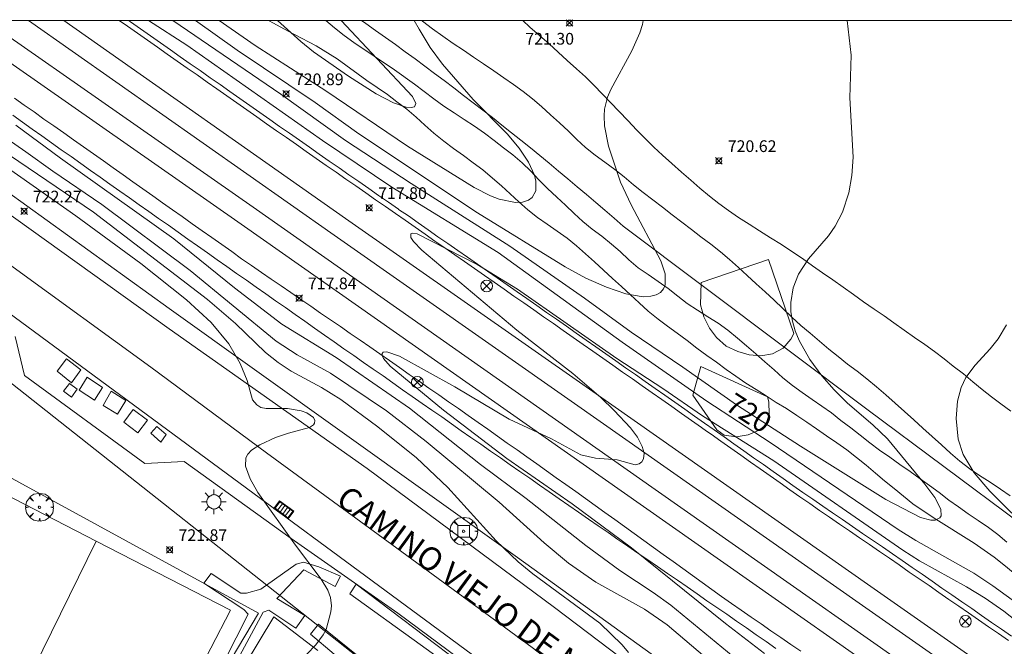
# Model space of a CAD drawing. Units: millimetres. Extents: x 427000 to 428002, y 4481499 to 4482001.
# Drawn here: x 427285 to 427369, y 4481947 to 4482000 of the extents above; entities that cross this region are included whole.
import ezdxf

# ---------------------------------------------------------------- set-up
doc = ezdxf.new("R2010")
doc.units = ezdxf.units.MM
doc.header["$MEASUREMENT"] = 0
doc.layers.get('0').update_dxf_attribs({"lineweight": 9})
for name, color, linetype, lineweight in [('1', 7, 'Continuous', 9), ('f030026l_camino', 50, 'Continuous', 9), ('f030035l_viaferrea', 7, 'FERROCARRIL', 9), ('f030042l_viaurbana_texto', 7, 'Continuous', 9), ('f031026l_pinturavial', 253, 'Continuous', 9), ('f040011l_corrienteartificial', 140, 'Continuous', 9), ('f050002l_curvanivel_cgn', 23, 'Continuous', 9), ('f050002l_curvanivel_mae', 213, 'Continuous', 9), ('f050008p_puntocotaterreno', 7, 'Continuous', 9), ('f060140s_arboladourbano', 92, 'Continuous', 9), ('f061013p_arbol', 91, 'Continuous', 9), ('f070045l_muro_mur', 30, 'MURO2', 9), ('f070045l_muro_tap', 11, 'MURO2', 9), ('f070047l_seto', 91, 'Continuous', 9), ('f070048l_alambrada', 7, 'ALAMBRADA_3', 9), ('f070058l_elementoconstruido_bordillo', 30, 'Continuous', 9), ('f070069l_pistadeportiva', 7, 'Continuous', 9), ('f070069s_pistadeportiva', 7, 'Continuous', 9), ('f081039p_poste', 7, 'Continuous', 9), ('f081046p_alcorque', 34, 'Continuous', 9), ('f081051p_bolardo', 7, 'Continuous', 9), ('f081055p_farola', 7, 'Continuous', 9), ('f081058p_imbornal', 7, 'Continuous', 9), ('f081065p_registro_cuadrado', 7, 'Continuous', 9), ('HOJAS', 7, 'Continuous', 9)]:
    doc.layers.add(name, color=color, linetype=linetype, lineweight=lineweight)
doc.layers.add('f081053s_contenedorresiduos', color=7, linetype='Continuous', lineweight=9, true_color=0x636466)
doc.styles.add('ROMANS', font='romans.shx')
doc.styles.get("Standard").update_dxf_attribs({"font": 'arial.ttf'})
doc.styles.add('Style-s7210005_h', font='txt')
doc.linetypes.add('ALAMBRADA_3', pattern='A,6.1e-05,[1,alambrada_3.shx,S=1,R=0,X=0,Y=0],-6.119413', length=6.119474)
doc.linetypes.add('FERROCARRIL', pattern='A,0.000117,[1,ferrocarril,S=1,R=359.999999,X=0,Y=0],-11.700838', length=11.700955)
doc.linetypes.add('MURO2', pattern='A,3.1e-05,[1,muro2.shx,S=1,R=0,X=0,Y=0],-3.058844', length=3.058875)

# ---------------------------------------------------------------- blocks, each defined once
blk = doc.blocks.new('TVK2871N_ACAD_1_FMEBLOCK1')
at = {"layer": 'HOJAS'}
blk.add_lwpolyline([(-500, 250), (500, 250), (500, -250), (-500, -250)], close=True, dxfattribs=at)
blk = doc.blocks.new('punto_cota')
at = {"layer": 'f050008p_puntocotaterreno'}
for points in [[(0, 0), (-0.283, 0.283)], [(0, 0), (-0.283, -0.283)], [(0, 0), (0.283, 0.283)], [(0, 0), (0.283, -0.283)]]:
    blk.add_lwpolyline(points, dxfattribs=at)
blk.add_circle((0, 0), 0.25, dxfattribs=at)
blk = doc.blocks.new('arbol')
at = {"color": 0, "linetype": 'Continuous', "lineweight": 0, "flags": 128}
for points in [[(0.96, 0.012), (1.2, 0.036), (1.128, 0.468), (0.888, 0.804), (0.528, 0.528), (0.816, 0.876), (0.48, 1.104), (0.048, 1.176), (0.012, 0.96), (-0.048, 1.176), (-0.48, 1.104), (-0.816, 0.876), (-0.504, 0.528), (-0.864, 0.804), (-1.104, 0.468), (-1.188, 0.036), (-0.936, 0.012)], [(-0.936, 0.012), (-1.188, -0.048), (-1.104, -0.48), (-0.864, -0.804), (-0.504, -0.504), (-0.816, -0.876), (-0.48, -1.116)], [(-0.48, -1.116), (-0.048, -1.188), (0.012, -0.936), (0.048, -1.188), (0.48, -1.116), (0.816, -0.876), (0.528, -0.504), (0.888, -0.804), (1.128, -0.48), (1.2, -0.048), (0.96, 0.012)]]:
    blk.add_lwpolyline(points, dxfattribs=at)
at = {"color": 0, "linetype": 'Continuous', "lineweight": 0, "extrusion": (0, 0, -1)}
for start, end in [(180.0229, 7.59464), (7.22334, 180.0229)]:
    blk.add_arc((0, 0), 0.104, start, end, dxfattribs=at)
blk = doc.blocks.new('poste')
at = {"layer": 'f081039p_poste'}
for p, q in [((-0.354, 0.354), (0.354, -0.354)), ((-0.354, -0.354), (0.354, 0.354))]:
    blk.add_line(p, q, dxfattribs=at)
blk.add_circle((0, 0), 0.5, dxfattribs=at)
blk = doc.blocks.new('alcorque')
at = {"layer": 'f081046p_alcorque'}
blk.add_lwpolyline([(-0.5, -0.5), (0.5, -0.5), (0.5, 0.5), (-0.5, 0.5)], close=True, dxfattribs=at)
blk = doc.blocks.new('farola')
at = {"layer": '1'}
for points in [[(0, 1.05, 0), (0, 0.6, 0)], [(-1.05, 0, 0), (-0.59, 0, 0)], [(-0.75, 0.75, 0), (-0.42, 0.42, 0)], [(0.01, 0.61, 0), (0.09, 0.6, 0), (0.16, 0.58, 0), (0.24, 0.57, 0), (0.3, 0.52, 0), (0.37, 0.49, 0), (0.43, 0.43, 0), (0.48, 0.39, 0), (0.52, 0.31, 0), (0.57, 0.25, 0), (0.6, 0.18, 0), (0.61, 0.1, 0), (0.61, 0.03, 0), (0.61, -0.03, 0), (0.61, -0.11, 0), (0.6, -0.18, 0), (0.57, -0.26, 0), (0.52, -0.32, 0), (0.48, -0.39, 0), (0.43, -0.44, 0), (0.37, -0.5, 0), (0.3, -0.53, 0), (0.24, -0.57, 0), (0.16, -0.59, 0), (0.09, -0.6, 0), (0, -0.62, 0), (-0.06, -0.6, 0), (-0.14, -0.59, 0), (-0.21, -0.57, 0), (-0.27, -0.53, 0), (-0.35, -0.5, 0), (-0.41, -0.44, 0), (-0.45, -0.39, 0), (-0.5, -0.32, 0), (-0.54, -0.26, 0), (-0.57, -0.18, 0), (-0.59, -0.11, 0), (-0.59, -0.03, 0), (-0.59, 0.03, 0), (-0.59, 0.1, 0), (-0.57, 0.18, 0), (-0.54, 0.25, 0), (-0.5, 0.31, 0), (-0.45, 0.39, 0), (-0.41, 0.43, 0), (-0.35, 0.49, 0), (-0.27, 0.52, 0), (-0.21, 0.57, 0), (-0.14, 0.58, 0), (-0.06, 0.6, 0), (0.01, 0.61, 0)], [(0.75, 0.75, 0), (0.43, 0.43, 0)], [(1.05, 0, 0), (0.61, 0, 0)], [(-0.75, -0.74, 0), (-0.42, -0.41, 0)], [(0, -1.05, 0), (0, -0.62, 0)], [(0.75, -0.75, 0), (0.43, -0.44, 0)]]:
    blk.add_polyline3d(points, dxfattribs=at)
blk = doc.blocks.new('registro_cuadrado')
at = {"layer": 'f081065p_registro_cuadrado'}
blk.add_lwpolyline([(-0.42, 0.416), (-0.42, -0.424), (0.42, -0.424), (0.42, 0.416)], close=True, dxfattribs=at)
blk.add_polyline3d([(0, 0.003, 0), (0, -0.004, 0), (0, 0.003, 0)], dxfattribs=at)
blk = doc.blocks.new('imbornal_izq')
at = {"layer": 'f081051p_bolardo'}
h = blk.add_hatch(color=256, dxfattribs=at)
h.dxf.hatch_style = 1
h.paths.add_polyline_path([(0, 0), (0, -0.821), (1.499, -0.821), (1.499, 0)])
h.paths.add_polyline_path([(1.434, -0.065), (1.434, -0.756), (0.065, -0.756), (0.065, -0.065)], flags=16)
for p, q in [((0, 0), (1.499, 0)), ((0, -0.821), (0, 0)), ((1.499, 0), (1.499, -0.821)), ((1.499, -0.821), (0, -0.821))]:
    blk.add_line(p, q, dxfattribs=at)
blk.add_lwpolyline([(0.065, -0.065), (1.434, -0.065), (1.434, -0.756), (0.065, -0.756)], close=True, dxfattribs=at)
for points in [[(0.339, -0.065), (0.339, -0.756)], [(0.612, -0.065), (0.612, -0.756)], [(0.886, -0.065), (0.886, -0.756)], [(1.16, -0.065), (1.16, -0.756)]]:
    blk.add_lwpolyline(points, dxfattribs=at)
for p in [(0.339, -0.065), (0.612, -0.065), (0.886, -0.065), (1.16, -0.065)]:
    blk.add_point(p, dxfattribs=at)

msp = doc.modelspace()

# ---------------------------------------------------------------- linework, layer by layer
at = {"layer": 'f030026l_camino'}
for points in [[(427305.778, 4482000, 0), (427306.231, 4481999.758, 0), (427307.111, 4481999.278, 0), (427308.011, 4481998.798, 0), (427309.851, 4481997.818, 0), (427311.651, 4481996.708, 0), (427314.191, 4481994.858, 0), (427315.961, 4481993.658, 0), (427316.761, 4481993.058, 0), (427317.601, 4481992.408, 0), (427318.391, 4481991.738, 0), (427319.151, 4481991.038, 0), (427319.921, 4481990.378, 0), (427320.751, 4481989.698, 0), (427321.591, 4481989.068, 0), (427322.431, 4481988.448, 0), (427323.271, 4481987.848, 0), (427324.091, 4481987.238, 0), (427324.911, 4481986.538, 0), (427325.681, 4481985.858, 0), (427326.431, 4481985.188, 0), (427327.171, 4481984.498, 0), (427327.941, 4481983.818, 0), (427328.751, 4481983.168, 0), (427329.571, 4481982.588, 0), (427330.441, 4481982.008, 0), (427331.291, 4481981.388, 0), (427332.081, 4481980.748, 0), (427332.861, 4481980.048, 0), (427333.621, 4481979.368, 0), (427334.401, 4481978.658, 0), (427335.171, 4481977.948, 0), (427335.941, 4481977.258, 0), (427336.701, 4481976.568, 0), (427337.451, 4481975.868, 0), (427338.221, 4481975.178, 0), (427339.051, 4481974.488, 0), (427339.851, 4481973.888, 0), (427340.691, 4481973.278, 0), (427341.531, 4481972.648, 0), (427342.361, 4481972.018, 0), (427343.211, 4481971.388, 0), (427344.041, 4481970.798, 0), (427344.881, 4481970.188, 0), (427345.701, 4481969.608, 0), (427346.541, 4481969.028, 0), (427347.431, 4481968.468, 0), (427348.281, 4481967.928, 0), (427349.151, 4481967.378, 0), (427350.011, 4481966.838, 0), (427350.891, 4481966.268, 0), (427351.751, 4481965.688, 0), (427352.581, 4481965.108, 0), (427353.421, 4481964.528, 0), (427354.311, 4481963.928, 0), (427355.161, 4481963.318, 0), (427356.001, 4481962.668, 0), (427356.821, 4481961.998, 0), (427357.621, 4481961.318, 0), (427358.401, 4481960.678, 0), (427359.201, 4481960.028, 0), (427360.811, 4481958.718, 0), (427362.541, 4481957.537, 0), (427366.051, 4481955.337, 0), (427367.761, 4481954.147, 0), (427368.571, 4481953.507, 0), (427369.381, 4481952.837, 0)], [(427310.684, 4482000, 0), (427311.431, 4481999.358, 0), (427312.251, 4481998.708, 0), (427313.091, 4481998.098, 0), (427316.561, 4481995.768, 0), (427318.271, 4481994.548, 0), (427319.901, 4481993.288, 0), (427320.771, 4481992.688, 0), (427321.631, 4481992.118, 0), (427322.491, 4481991.548, 0), (427323.371, 4481990.978, 0), (427324.221, 4481990.368, 0), (427325.051, 4481989.728, 0), (427325.851, 4481989.128, 0), (427326.651, 4481988.508, 0), (427327.441, 4481987.838, 0), (427328.181, 4481987.118, 0), (427328.871, 4481986.378, 0), (427329.621, 4481985.628, 0), (427330.401, 4481984.908, 0), (427331.151, 4481984.208, 0), (427331.881, 4481983.518, 0), (427332.641, 4481982.828, 0), (427333.431, 4481982.168, 0), (427334.251, 4481981.558, 0), (427335.071, 4481980.898, 0), (427335.831, 4481980.248, 0), (427336.571, 4481979.558, 0), (427337.351, 4481978.868, 0), (427338.211, 4481978.298, 0), (427339.061, 4481977.708, 0), (427339.911, 4481977.098, 0), (427340.731, 4481976.458, 0), (427341.551, 4481975.828, 0), (427342.411, 4481975.238, 0), (427343.291, 4481974.678, 0), (427344.171, 4481974.128, 0), (427345.021, 4481973.548, 0), (427345.831, 4481972.868, 0), (427346.611, 4481972.208, 0), (427347.401, 4481971.518, 0), (427348.181, 4481970.838, 0), (427348.971, 4481970.158, 0), (427349.711, 4481969.478, 0), (427350.531, 4481968.818, 0), (427351.361, 4481968.208, 0), (427352.201, 4481967.628, 0), (427353.861, 4481966.468, 0), (427354.671, 4481965.818, 0), (427355.501, 4481965.198, 0), (427356.311, 4481964.578, 0), (427357.131, 4481963.918, 0), (427357.971, 4481963.288, 0), (427358.831, 4481962.698, 0), (427359.701, 4481962.078, 0), (427360.591, 4481961.468, 0), (427361.421, 4481960.858, 0), (427362.241, 4481960.268, 0), (427363.041, 4481959.667, 0), (427363.891, 4481959.027, 0), (427364.711, 4481958.447, 0), (427365.541, 4481957.847, 0), (427366.391, 4481957.287, 0), (427367.261, 4481956.697, 0), (427368.071, 4481956.077, 0), (427368.841, 4481955.437, 0)], [(427318.839, 4482000, 0), (427318.941, 4481999.928, 0), (427319.801, 4481999.288, 0), (427320.681, 4481998.658, 0), (427321.561, 4481998.038, 0), (427322.451, 4481997.448, 0), (427323.301, 4481996.868, 0), (427324.161, 4481996.278, 0), (427325.031, 4481995.698, 0), (427325.881, 4481995.108, 0), (427326.711, 4481994.518, 0), (427327.541, 4481993.928, 0), (427328.331, 4481993.298, 0), (427329.091, 4481992.638, 0), (427329.881, 4481991.948, 0), (427330.651, 4481991.258, 0), (427331.401, 4481990.538, 0), (427332.121, 4481989.828, 0), (427332.871, 4481989.158, 0), (427333.691, 4481988.498, 0), (427334.511, 4481987.878, 0), (427335.351, 4481987.278, 0), (427336.161, 4481986.638, 0), (427336.961, 4481985.958, 0), (427337.771, 4481985.308, 0), (427338.601, 4481984.678, 0), (427339.441, 4481984.048, 0), (427340.261, 4481983.398, 0), (427341.081, 4481982.758, 0), (427341.901, 4481982.128, 0), (427342.711, 4481981.528, 0), (427343.551, 4481980.898, 0), (427344.371, 4481980.238, 0), (427345.141, 4481979.578, 0), (427345.911, 4481978.908, 0), (427346.671, 4481978.198, 0), (427347.421, 4481977.498, 0), (427348.201, 4481976.808, 0), (427348.971, 4481976.118, 0), (427350.471, 4481974.658, 0), (427351.251, 4481973.938, 0), (427352.031, 4481973.288, 0), (427352.841, 4481972.608, 0), (427353.641, 4481971.928, 0), (427354.421, 4481971.298, 0), (427355.241, 4481970.638, 0), (427356.051, 4481970.028, 0), (427356.881, 4481969.398, 0), (427357.701, 4481968.698, 0), (427358.491, 4481968.008, 0), (427359.291, 4481967.298, 0), (427360.091, 4481966.608, 0), (427360.881, 4481965.888, 0), (427361.671, 4481965.178, 0), (427362.471, 4481964.448, 0), (427363.241, 4481963.738, 0), (427364.021, 4481963.028, 0), (427364.831, 4481962.357, 0), (427365.681, 4481961.707, 0), (427366.511, 4481961.137, 0), (427367.401, 4481960.547, 0), (427368.291, 4481959.967, 0), (427369.121, 4481959.387, 0)], [(427327.5, 4482000, 0), (427328.111, 4481999.428, 0), (427328.931, 4481998.698, 0), (427329.741, 4481997.988, 0), (427330.511, 4481997.278, 0), (427331.301, 4481996.568, 0), (427332.101, 4481995.868, 0), (427332.851, 4481995.188, 0), (427333.581, 4481994.468, 0), (427334.311, 4481993.708, 0), (427335.001, 4481992.978, 0), (427335.721, 4481992.218, 0), (427336.481, 4481991.448, 0), (427337.241, 4481990.638, 0), (427337.961, 4481989.908, 0), (427338.681, 4481989.178, 0), (427339.421, 4481988.488, 0), (427340.241, 4481987.778, 0), (427341.051, 4481987.048, 0), (427341.851, 4481986.348, 0), (427342.631, 4481985.658, 0), (427343.431, 4481984.988, 0), (427344.241, 4481984.358, 0), (427345.081, 4481983.758, 0), (427345.931, 4481983.178, 0), (427346.821, 4481982.598, 0), (427347.721, 4481982.028, 0), (427348.641, 4481981.438, 0), (427349.581, 4481980.848, 0), (427350.481, 4481980.258, 0), (427351.381, 4481979.658, 0), (427352.251, 4481979.038, 0), (427353.101, 4481978.448, 0), (427353.971, 4481977.848, 0), (427354.871, 4481977.218, 0), (427355.741, 4481976.588, 0), (427356.601, 4481975.968, 0), (427357.501, 4481975.328, 0), (427358.351, 4481974.758, 0), (427359.181, 4481974.178, 0), (427360.061, 4481973.538, 0), (427360.951, 4481972.908, 0), (427361.831, 4481972.318, 0), (427362.661, 4481971.718, 0), (427363.471, 4481971.088, 0), (427364.261, 4481970.468, 0), (427365.121, 4481969.808, 0), (427365.941, 4481969.138, 0), (427366.731, 4481968.488, 0), (427367.511, 4481967.837, 0), (427368.321, 4481967.237, 0), (427369.161, 4481966.637, 0)]]:
    msp.add_polyline3d(points, dxfattribs=at)
at = {"layer": 'f030035l_viaferrea'}
for points in [[(427666.431, 4481688.115, 714.222), (427657.008, 4481699.29, 714.304), (427648.902, 4481708.466, 714.481), (427636.838, 4481721.859, 714.587), (427623.325, 4481736.142, 714.835), (427615.222, 4481744.35, 714.94), (427601.221, 4481758.222, 715.129), (427586.814, 4481771.74, 715.317), (427570.254, 4481786.573, 715.541), (427544.466, 4481808.592, 715.965), (427531.24, 4481819.348, 716.118), (427518.349, 4481829.422, 716.271), (427507.539, 4481837.771, 716.448), (427484.039, 4481855.3, 716.719), (427465.944, 4481868.276, 716.872), (427442.708, 4481884.848, 717.179), (427419.19, 4481901.284, 717.332), (427395.319, 4481918.071, 717.71), (427367.426, 4481937.688, 718.087), (427337.798, 4481958.479, 718.429), (427303.453, 4481982.585, 718.866), (427279.236, 4481999.508, 719.185), (427278.537, 4482000, 719.194)], [(427667.798, 4481689.247, 714.167), (427658.352, 4481700.451, 714.25), (427650.226, 4481709.648, 714.427), (427638.142, 4481723.064, 714.533), (427624.602, 4481737.377, 714.781), (427616.478, 4481745.604, 714.887), (427602.453, 4481759.501, 715.076), (427588.013, 4481773.049, 715.265), (427571.423, 4481787.91, 715.489), (427545.602, 4481809.957, 715.914), (427532.346, 4481820.737, 716.067), (427519.438, 4481830.825, 716.221), (427508.612, 4481839.185, 716.398), (427485.087, 4481856.733, 716.669), (427466.977, 4481869.72, 716.823), (427443.731, 4481886.299, 717.129), (427420.209, 4481902.738, 717.283), (427396.34, 4481919.524, 717.66), (427368.446, 4481939.141, 718.038), (427338.818, 4481959.932, 718.38), (427304.471, 4481984.039, 718.817), (427281.632, 4482000, 719.117)], [(427668.427, 4481691.916, 714.198), (427650.367, 4481712.847, 714.511), (427643.242, 4481720.714, 714.701), (427629.171, 4481735.884, 714.833), (427611.706, 4481753.517, 715.163), (427599.34, 4481765.541, 715.245), (427589.498, 4481774.665, 715.484), (427577.031, 4481785.919, 715.558), (427561.219, 4481799.636, 715.806), (427540.113, 4481817.171, 716.036), (427524.836, 4481829.292, 716.234), (427506.931, 4481843.06, 716.449), (427491.99, 4481854.217, 716.589), (427474.178, 4481867.117, 716.795), (427450.63, 4481883.938, 717.051), (427420.473, 4481905.161, 717.414), (427399.2, 4481920.101, 717.612), (427377.781, 4481935.137, 717.968), (427356.215, 4481950.224, 718.24), (427331.93, 4481967.292, 718.504), (427311.384, 4481981.652, 718.711), (427285.305, 4482000, 719.045)], [(427669.751, 4481693.034, 714.143), (427651.665, 4481713.995, 714.457), (427644.519, 4481721.885, 714.647), (427630.422, 4481737.084, 714.78), (427612.925, 4481754.749, 715.11), (427600.532, 4481766.798, 715.193), (427590.668, 4481775.944, 715.432), (427578.18, 4481787.217, 715.506), (427562.34, 4481800.957, 715.754), (427541.206, 4481818.517, 715.985), (427525.903, 4481830.658, 716.184), (427507.977, 4481844.442, 716.398), (427493.016, 4481855.613, 716.539), (427475.19, 4481868.525, 716.745), (427451.632, 4481885.352, 717.001), (427421.469, 4481906.579, 717.365), (427400.195, 4481921.52, 717.563), (427378.775, 4481936.557, 717.918), (427357.21, 4481951.643, 718.191), (427332.924, 4481968.711, 718.455), (427312.379, 4481983.072, 718.662), (427288.317, 4482000, 718.97)]]:
    msp.add_polyline3d(points, dxfattribs=at)
at = {"layer": 'f031026l_pinturavial'}
msp.add_polyline3d([(427354.736, 4481926.893, 721.106), (427343.453, 4481935.261, 721.404), (427335.935, 4481940.816, 721.651), (427325.516, 4481948.479, 721.874), (427316.328, 4481955.224, 722.1), (427305.629, 4481963.061, 722.426), (427295.735, 4481970.376, 722.719), (427283.987, 4481978.92, 722.969), (427272.922, 4481987.029, 723.422), (427265.989, 4481992.089, 723.629)], dxfattribs=at)
at = {"layer": 'f040011l_corrienteartificial'}
msp.add_polyline3d([(427293.037, 4482000, 0), (427293.751, 4481999.498, 0), (427294.601, 4481998.898, 0), (427295.451, 4481998.308, 0), (427296.301, 4481997.708, 0), (427297.151, 4481997.118, 0), (427297.991, 4481996.518, 0), (427298.841, 4481995.928, 0), (427299.691, 4481995.338, 0), (427300.541, 4481994.738, 0), (427301.391, 4481994.148, 0), (427302.231, 4481993.548, 0), (427303.081, 4481992.958, 0), (427303.931, 4481992.358, 0), (427304.781, 4481991.768, 0), (427305.631, 4481991.178, 0), (427306.471, 4481990.578, 0), (427307.321, 4481989.988, 0), (427308.171, 4481989.388, 0), (427309.021, 4481988.798, 0), (427309.871, 4481988.208, 0), (427310.711, 4481987.618, 0), (427311.561, 4481987.028, 0), (427312.401, 4481986.448, 0), (427313.251, 4481985.858, 0), (427314.091, 4481985.268, 0), (427314.931, 4481984.688, 0), (427315.781, 4481984.098, 0), (427316.621, 4481983.508, 0), (427317.471, 4481982.928, 0), (427318.311, 4481982.338, 0), (427319.161, 4481981.748, 0), (427320.001, 4481981.158, 0), (427320.841, 4481980.578, 0), (427321.691, 4481979.988, 0), (427322.531, 4481979.398, 0), (427323.381, 4481978.808, 0), (427324.221, 4481978.218, 0), (427325.061, 4481977.638, 0), (427325.911, 4481977.048, 0), (427326.751, 4481976.458, 0), (427327.591, 4481975.868, 0), (427328.441, 4481975.278, 0), (427329.281, 4481974.688, 0), (427330.121, 4481974.098, 0), (427330.961, 4481973.508, 0), (427331.811, 4481972.918, 0), (427332.651, 4481972.328, 0), (427333.491, 4481971.738, 0), (427334.331, 4481971.148, 0), (427335.181, 4481970.558, 0), (427336.021, 4481969.968, 0), (427336.861, 4481969.378, 0), (427337.701, 4481968.788, 0), (427338.541, 4481968.198, 0), (427339.381, 4481967.608, 0), (427340.231, 4481967.018, 0), (427341.061, 4481966.418, 0), (427341.911, 4481965.828, 0), (427342.751, 4481965.238, 0), (427343.191, 4481964.918, 0), (427343.591, 4481964.648, 0), (427344.421, 4481964.058, 0), (427345.261, 4481963.458, 0), (427346.111, 4481962.868, 0), (427346.951, 4481962.278, 0), (427347.781, 4481961.688, 0), (427348.621, 4481961.088, 0), (427349.471, 4481960.498, 0), (427350.311, 4481959.908, 0), (427351.161, 4481959.318, 0), (427352.001, 4481958.728, 0), (427352.851, 4481958.138, 0), (427353.701, 4481957.558, 0), (427354.551, 4481956.978, 0), (427355.401, 4481956.398, 0), (427356.251, 4481955.808, 0), (427357.101, 4481955.228, 0), (427357.951, 4481954.648, 0), (427358.801, 4481954.068, 0), (427359.641, 4481953.487, 0), (427360.491, 4481952.887, 0), (427361.341, 4481952.307, 0), (427362.191, 4481951.737, 0), (427363.031, 4481951.147, 0), (427363.881, 4481950.547, 0), (427364.731, 4481949.977, 0), (427365.571, 4481949.387, 0), (427366.421, 4481948.807, 0), (427367.261, 4481948.217, 0), (427368.111, 4481947.627, 0), (427368.961, 4481947.037, 0)], dxfattribs=at)
at = {"layer": 'f050002l_curvanivel_cgn'}
for points in [[(427373.642, 4481947.34, 719), (427367.644, 4481951.695, 719), (427366.016, 4481952.781, 719), (427361.067, 4481955.578, 719), (427359.542, 4481956.53, 719), (427348.63, 4481963.946, 719), (427343.229, 4481967.481, 719), (427335.994, 4481972.506, 719), (427325.399, 4481980.186, 719), (427316.317, 4481985.766, 719), (427310.414, 4481989.755, 719), (427298.824, 4481997.884, 719), (427295.556, 4482000, 719)], [(427337.787, 4482000, 721), (427337.712, 4481999.66, 721), (427337.484, 4481998.935, 721), (427336.827, 4481997.394, 721), (427335.01, 4481994.112, 721), (427334.727, 4481993.452, 721), (427334.482, 4481992.416, 721), (427334.443, 4481991.842, 721), (427334.486, 4481990.995, 721), (427334.821, 4481989.26, 721), (427335.841, 4481986.181, 721), (427336.743, 4481984.237, 721), (427339.299, 4481979.475, 721), (427339.662, 4481978.353, 721), (427339.664, 4481977.414, 721), (427339.529, 4481977.066, 721), (427339.265, 4481976.77, 721), (427338.898, 4481976.559, 721), (427338.448, 4481976.434, 721), (427337.795, 4481976.4, 721), (427336.302, 4481976.655, 721), (427334.639, 4481977.208, 721), (427332.885, 4481977.992, 721), (427331.133, 4481978.951, 721), (427323.626, 4481983.573, 721), (427313.508, 4481990.303, 721), (427309.784, 4481992.995, 721), (427303.104, 4481997.446, 721), (427299.55, 4482000, 721)], [(427301.591, 4482000, 722), (427304.643, 4481997.846, 722), (427310.693, 4481993.973, 722), (427317.661, 4481989.252, 722), (427323.363, 4481985.719, 722), (427324.737, 4481985.015, 722), (427325.478, 4481984.728, 722), (427326.872, 4481984.435, 722), (427327.483, 4481984.467, 722), (427328.002, 4481984.653, 722), (427328.3, 4481984.882, 722), (427328.615, 4481985.456, 722), (427328.627, 4481986.257, 722), (427328.494, 4481986.789, 722), (427327.99, 4481987.899, 722), (427327.203, 4481989.081, 722), (427326.181, 4481990.304, 722), (427323.274, 4481993.23, 722), (427320.64, 4481996.272, 722), (427319.606, 4481997.698, 722), (427318.642, 4481999.239, 722), (427318.24, 4482000, 722)], [(427306.563, 4482000, 723), (427308.551, 4481998.194, 723), (427309.619, 4481997.322, 723), (427312.617, 4481995.249, 723), (427314.987, 4481993.732, 723), (427316.456, 4481992.955, 723), (427317.546, 4481992.589, 723), (427317.964, 4481992.547, 723), (427318.253, 4481992.621, 723), (427318.374, 4481992.891, 723), (427318.084, 4481993.5, 723), (427311.999, 4482000, 723)], [(427284.223, 4481991.051, 719), (427288.017, 4481988.243, 719), (427297.72, 4481981.33, 719), (427302.887, 4481977.172, 719), (427306.916, 4481974.066, 719), (427311.563, 4481971.2, 719), (427317.835, 4481966.889, 719), (427323.887, 4481962.072, 719), (427327.789, 4481959.152, 719), (427332.88, 4481955.14, 719), (427335.776, 4481953.015, 719), (427338.64, 4481951.133, 719), (427340.132, 4481950.058, 719), (427346.435, 4481944.886, 719), (427349.921, 4481942.533, 719), (427354.798, 4481939.05, 719), (427358.494, 4481936.775, 719), (427360.616, 4481935.311, 719), (427362.326, 4481933.819, 719), (427364.714, 4481931.258, 719), (427366.494, 4481929.709, 719), (427368.229, 4481928.566, 719), (427373.927, 4481925.336, 719)], [(427282.049, 4481989.581, 721), (427290.86, 4481983.613, 721), (427300.585, 4481976.173, 721), (427302.966, 4481974.124, 721), (427305.535, 4481971.644, 721), (427306.613, 4481970.77, 721), (427307.721, 4481970.03, 721), (427310.308, 4481968.637, 721), (427311.955, 4481967.617, 721), (427315.132, 4481965.291, 721), (427318.427, 4481962.646, 721), (427321.116, 4481960.112, 721), (427325.241, 4481955.555, 721), (427327.102, 4481953.752, 721), (427328.349, 4481952.727, 721), (427334.07, 4481948.504, 721), (427335.983, 4481946.663, 721), (427336.529, 4481946, 721)], [(427308.293, 4481945.073, 722), (427309.832, 4481946.655, 722), (427310.464, 4481947.513, 722), (427310.702, 4481947.967, 722), (427311.126, 4481949.476, 722), (427311.164, 4481949.984, 722), (427311.086, 4481950.7, 722), (427310.848, 4481951.349, 722), (427310.301, 4481952.275, 722), (427308.106, 4481955.169, 722), (427304.894, 4481959.676, 722), (427304.227, 4481960.849, 722), (427303.826, 4481961.92, 722), (427303.849, 4481962.641, 722), (427304.021, 4481962.964, 722), (427304.332, 4481963.281, 722), (427305.061, 4481963.748, 722), (427306.401, 4481964.376, 722), (427307.491, 4481964.757, 722), (427309.289, 4481965.243, 722), (427309.638, 4481965.468, 722), (427309.728, 4481965.608, 722), (427309.743, 4481965.836, 722), (427309.621, 4481966.075, 722), (427309.073, 4481966.476, 722), (427308.577, 4481966.655, 722), (427307.407, 4481966.843, 722), (427305.578, 4481966.847, 722), (427305.14, 4481966.948, 722), (427304.783, 4481967.154, 722), (427304.438, 4481967.59, 722), (427303.963, 4481969.243, 722), (427303.364, 4481970.682, 722), (427302.415, 4481972.364, 722), (427300.897, 4481974.195, 722), (427298.801, 4481976.132, 722), (427294.895, 4481979.238, 722), (427289.348, 4481983.317, 722), (427283.589, 4481987.362, 722)], [(427373.567, 4481945.62, 718), (427368.565, 4481949.534, 718), (427366.984, 4481950.645, 718), (427365.382, 4481951.631, 718), (427361.378, 4481953.853, 718), (427359.954, 4481954.742, 718), (427348.93, 4481962.37, 718), (427342.85, 4481966.222, 718), (427339.467, 4481968.561, 718), (427335.537, 4481971.121, 718), (427327.042, 4481977.056, 718), (427323.613, 4481979.155, 718), (427318.495, 4481981.779, 718), (427318.122, 4481981.84, 718), (427317.931, 4481981.767, 718), (427317.946, 4481981.465, 718), (427318.165, 4481981.119, 718), (427318.884, 4481980.365, 718), (427326.99, 4481973.544, 718), (427331.767, 4481969.833, 718), (427334.155, 4481967.788, 718), (427335.303, 4481966.689, 718), (427336.691, 4481965.193, 718), (427337.285, 4481964.408, 718), (427337.706, 4481963.596, 718), (427337.854, 4481963.034, 718), (427337.807, 4481962.539, 718), (427337.66, 4481962.288, 718), (427337.446, 4481962.118, 718), (427337.084, 4481962.034, 718), (427335.571, 4481962.479, 718), (427333.72, 4481962.616, 718), (427332.471, 4481962.907, 718), (427329.967, 4481964.264, 718), (427326.34, 4481965.955, 718), (427321.713, 4481968.698, 718), (427316.99, 4481971.318, 718), (427315.885, 4481971.699, 718), (427315.578, 4481971.652, 718), (427315.502, 4481971.561, 718), (427315.503, 4481971.365, 718), (427315.621, 4481971.112, 718), (427316.178, 4481970.465, 718), (427320.722, 4481966.713, 718), (427326.152, 4481962.587, 718), (427331.713, 4481958.712, 718), (427336.799, 4481954.938, 718), (427344.806, 4481948.487, 718), (427348.132, 4481945.927, 718)], [(427368.799, 4481973.999, 719), (427368.098, 4481972.801, 719), (427367.404, 4481971.936, 719), (427366.131, 4481970.564, 719), (427365.341, 4481969.509, 719), (427364.925, 4481968.639, 719), (427364.631, 4481967.487, 719), (427364.509, 4481966.004, 719), (427364.677, 4481964.233, 719), (427365.096, 4481962.931, 719), (427366.032, 4481961.362, 719), (427367.389, 4481959.797, 719), (427369.251, 4481957.919, 719)]]:
    msp.add_polyline3d(points, dxfattribs=at)
at = {"layer": 'f050002l_curvanivel_mae'}
for points in [[(427355.196, 4482000, 720), (427355.536, 4481997.033, 720), (427355.417, 4481993.4, 720), (427355.721, 4481988.326, 720), (427355.597, 4481986.752, 720), (427355.328, 4481985.279, 720), (427354.814, 4481983.623, 720), (427354.183, 4481982.414, 720), (427353.604, 4481981.605, 720), (427351.896, 4481979.625, 720), (427351.04, 4481978.331, 720), (427350.576, 4481977.155, 720), (427350.379, 4481975.895, 720), (427350.399, 4481975.106, 720), (427350.523, 4481974.318, 720), (427350.77, 4481973.479, 720), (427351.113, 4481972.654, 720), (427352.011, 4481971.051, 720), (427353.031, 4481969.649, 720), (427354.09, 4481968.442, 720), (427355.242, 4481967.309, 720), (427357.397, 4481965.453, 720), (427358.643, 4481964.262, 720), (427361.84, 4481960.397, 720), (427362.677, 4481959.252, 720), (427363.195, 4481958.265, 720), (427363.215, 4481957.678, 720), (427363.099, 4481957.504, 720), (427362.722, 4481957.321, 720), (427362.35, 4481957.307, 720), (427361.447, 4481957.537, 720), (427358.511, 4481959.088, 720), (427351.217, 4481963.625, 720), (427345.738, 4481967.173, 720), (427341.161, 4481970.395, 720), (427336.763, 4481973.36, 720), (427332.768, 4481976.277, 720), (427326.406, 4481980.712, 720), (427317.96, 4481986.076, 720), (427312.379, 4481989.743, 720), (427306.836, 4481993.688, 720), (427297.631, 4482000, 720)], [(427278.549, 4481993.304, 720), (427285.085, 4481988.786, 720), (427287.366, 4481987.124, 720), (427291.553, 4481984.279, 720), (427299.105, 4481978.638, 720), (427306.443, 4481972.602, 720), (427308.242, 4481971.445, 720), (427311.085, 4481969.881, 720), (427315.862, 4481966.651, 720), (427319.26, 4481964.029, 720), (427325.48, 4481958.858, 720), (427329.333, 4481955.379, 720), (427331.412, 4481953.647, 720), (427333.726, 4481952.02, 720), (427337.883, 4481949.715, 720), (427339.837, 4481948.369, 720), (427347.567, 4481941.792, 720)]]:
    msp.add_polyline3d(points, dxfattribs=at)
at = {"layer": 'f060140s_arboladourbano'}
for points in [[(427348.471, 4481979.568, 0), (427350.641, 4481973.248, 0), (427350.401, 4481972.778, 0), (427349.721, 4481972.008, 0), (427348.821, 4481971.508, 0), (427347.831, 4481971.348, 0), (427346.821, 4481971.438, 0), (427345.851, 4481971.728, 0), (427344.881, 4481972.188, 0), (427344.051, 4481972.908, 0), (427343.451, 4481973.718, 0), (427342.961, 4481974.688, 0), (427342.671, 4481975.698, 0), (427342.741, 4481977.618, 0)], [(427342.711, 4481970.448, 0), (427348.391, 4481967.858, 0), (427348.501, 4481967.418, 0), (427348.551, 4481966.378, 0), (427348.241, 4481965.458, 0), (427347.681, 4481964.988, 0), (427346.751, 4481964.598, 0), (427345.731, 4481964.428, 0), (427344.691, 4481964.568, 0), (427344.081, 4481965.018, 0), (427342.031, 4481967.988, 0)]]:
    msp.add_polyline3d(points, close=True, dxfattribs=at)
at = {"layer": 'f070045l_muro_mur'}
for points in [[(427263.15, 4482000, 723.68), (427274.704, 4481991.677, 723.251), (427297.318, 4481975.379, 722.841), (427327.062, 4481954.121, 721.571), (427354.462, 4481934.378, 720.901), (427380.396, 4481915.676, 721.071)], [(427369.221, 4481947.407, 719.713), (427368.371, 4481947.997, 719.067), (427367.521, 4481948.587, 719.067), (427366.681, 4481949.177, 719.067), (427365.831, 4481949.757, 719.067), (427364.991, 4481950.347, 719.067), (427364.141, 4481950.928, 719.067), (427363.291, 4481951.518, 719.067), (427362.451, 4481952.107, 719.067), (427361.601, 4481952.688, 719.067), (427360.751, 4481953.268, 719.067), (427359.901, 4481953.857, 719.067), (427359.061, 4481954.438, 719.067), (427358.211, 4481955.027, 720.333), (427357.361, 4481955.607, 720.333), (427356.511, 4481956.188, 720.333), (427355.661, 4481956.777, 720.333), (427354.811, 4481957.357, 720.333), (427353.961, 4481957.938, 720.333), (427353.111, 4481958.518, 720.333), (427352.261, 4481959.098, 720.333), (427351.421, 4481959.688, 720.333), (427350.571, 4481960.278, 720.333), (427349.731, 4481960.868, 720.333), (427348.891, 4481961.458, 717.93), (427348.051, 4481962.058, 717.93), (427347.211, 4481962.648, 717.93), (427346.371, 4481963.238, 717.93), (427345.531, 4481963.828, 717.93), (427344.691, 4481964.428, 717.93), (427343.851, 4481965.018, 720.81), (427343.011, 4481965.608, 720.81), (427342.171, 4481966.198, 720.81), (427341.331, 4481966.788, 720.81), (427340.491, 4481967.388, 720.81), (427339.641, 4481967.978, 720.81), (427338.801, 4481968.568, 719.586), (427337.961, 4481969.158, 719.586), (427337.121, 4481969.748, 719.586), (427336.281, 4481970.338, 719.586), (427335.441, 4481970.928, 719.586), (427334.591, 4481971.518, 719.586), (427333.751, 4481972.108, 719.586), (427332.911, 4481972.698, 719.586), (427332.071, 4481973.288, 719.586), (427331.221, 4481973.878, 719.586), (427330.381, 4481974.468, 719.586), (427329.541, 4481975.058, 721.875), (427328.701, 4481975.648, 721.618), (427327.851, 4481976.238, 721.618), (427327.011, 4481976.828, 721.618), (427326.171, 4481977.418, 721.618), (427325.321, 4481978.008, 721.618), (427324.481, 4481978.588, 721.618), (427323.641, 4481979.178, 721.618), (427322.791, 4481979.768, 721.618), (427321.951, 4481980.358, 721.618), (427321.101, 4481980.948, 721.618), (427320.261, 4481981.528, 721.618), (427319.421, 4481982.118, 721.618), (427318.571, 4481982.708, 718.269), (427317.731, 4481983.298, 718.269), (427316.901, 4481983.858, 718.269), (427316.881, 4481983.878, 718.269), (427316.041, 4481984.468, 718.269), (427315.191, 4481985.058, 723.041), (427314.351, 4481985.638, 723.041), (427313.511, 4481986.228, 723.041), (427312.661, 4481986.818, 723.041), (427311.821, 4481987.398, 723.041), (427310.971, 4481987.988, 723.041), (427310.131, 4481988.578, 723.041), (427309.281, 4481989.168, 723.041), (427308.431, 4481989.758, 719.178), (427307.581, 4481990.358, 719.178), (427306.731, 4481990.948, 719.178), (427305.891, 4481991.548, 719.178), (427305.041, 4481992.138, 719.178), (427304.191, 4481992.728, 719.178), (427303.341, 4481993.328, 719.178), (427302.491, 4481993.918, 719.178), (427301.651, 4481994.518, 719.178), (427300.801, 4481995.108, 722.994), (427299.951, 4481995.708, 722.994), (427299.101, 4481996.298, 722.994), (427298.251, 4481996.888, 721.512), (427297.411, 4481997.488, 721.512), (427296.561, 4481998.078, 721.512), (427295.711, 4481998.678, 721.512), (427294.861, 4481999.268, 721.512), (427294.011, 4481999.868, 721.512), (427293.823, 4482000, 721.512)], [(427351.231, 4481946.128, 717.804), (427350.381, 4481946.707, 717.804), (427349.541, 4481947.288, 717.804), (427348.691, 4481947.868, 719.911), (427347.851, 4481948.458, 719.911), (427347.001, 4481949.038, 719.911), (427346.161, 4481949.618, 719.911), (427345.311, 4481950.198, 719.911), (427344.471, 4481950.788, 719.911), (427343.641, 4481951.388, 719.911), (427342.811, 4481951.988, 719.911), (427341.981, 4481952.588, 719.911), (427341.161, 4481953.188, 719.911), (427340.331, 4481953.788, 719.911), (427339.501, 4481954.388, 719.911), (427338.671, 4481954.988, 721.222), (427337.841, 4481955.578, 718.439), (427337.011, 4481956.178, 718.439), (427336.181, 4481956.778, 718.439), (427335.351, 4481957.378, 718.439), (427334.521, 4481957.968, 718.439), (427333.681, 4481958.568, 718.439), (427332.851, 4481959.158, 718.439), (427332.021, 4481959.758, 718.439), (427331.191, 4481960.348, 718.439), (427330.351, 4481960.938, 718.439), (427329.521, 4481961.528, 718.439), (427328.691, 4481962.128, 721.502), (427327.851, 4481962.718, 721.502), (427327.021, 4481963.308, 721.502), (427326.181, 4481963.898, 721.502), (427325.351, 4481964.488, 721.502), (427324.511, 4481965.078, 718.155), (427323.681, 4481965.668, 718.155), (427322.841, 4481966.258, 718.155), (427322.001, 4481966.838, 718.155), (427321.161, 4481967.428, 718.155), (427320.331, 4481968.018, 718.155), (427319.491, 4481968.598, 718.155), (427318.651, 4481969.188, 721.256), (427317.811, 4481969.768, 721.256), (427316.971, 4481970.358, 721.256), (427316.131, 4481970.938, 721.256), (427315.291, 4481971.518, 721.256), (427314.451, 4481972.108, 721.256), (427313.611, 4481972.688, 721.256), (427312.771, 4481973.268, 721.256), (427311.931, 4481973.848, 721.256), (427311.091, 4481974.428, 721.256), (427310.241, 4481975.008, 718.269), (427309.401, 4481975.588, 718.269), (427308.561, 4481976.168, 719.512), (427307.711, 4481976.748, 719.512), (427306.871, 4481977.328, 719.512), (427306.021, 4481977.898, 719.512), (427305.181, 4481978.478, 719.512), (427304.341, 4481979.058, 719.512), (427303.491, 4481979.648, 719.512), (427302.651, 4481980.248, 719.512), (427301.811, 4481980.848, 719.512), (427300.961, 4481981.448, 719.512), (427300.121, 4481982.038, 719.512), (427299.281, 4481982.638, 719.512), (427298.431, 4481983.238, 722.631), (427297.591, 4481983.828, 722.631), (427296.751, 4481984.428, 722.631), (427295.901, 4481985.028, 718.467), (427295.061, 4481985.618, 718.467), (427294.221, 4481986.218, 718.467), (427293.371, 4481986.818, 718.467), (427292.531, 4481987.408, 718.467), (427291.691, 4481988.008, 718.467), (427290.841, 4481988.598, 718.467), (427290.001, 4481989.198, 718.467), (427289.151, 4481989.798, 718.467), (427288.311, 4481990.388, 722.61), (427287.461, 4481990.988, 722.61), (427286.621, 4481991.578, 722.61), (427285.781, 4481992.178, 722.61), (427284.931, 4481992.768, 722.61), (427284.091, 4481993.368, 722.61)], [(427349.121, 4481946.357, 717.804), (427348.281, 4481946.948, 719.911), (427347.441, 4481947.528, 719.911), (427346.591, 4481948.108, 719.911), (427345.751, 4481948.698, 719.911), (427344.911, 4481949.278, 719.911), (427344.071, 4481949.858, 719.911), (427343.231, 4481950.438, 719.911), (427342.381, 4481951.018, 719.911), (427341.541, 4481951.608, 719.911), (427340.701, 4481952.188, 719.911), (427339.851, 4481952.768, 719.911), (427339.011, 4481953.348, 719.911), (427338.171, 4481953.928, 721.222), (427337.321, 4481954.508, 721.222), (427336.481, 4481955.088, 718.439), (427335.631, 4481955.668, 718.439), (427334.791, 4481956.248, 718.439), (427333.951, 4481956.828, 718.439), (427333.111, 4481957.408, 718.439), (427332.271, 4481957.988, 718.439), (427331.441, 4481958.568, 718.439), (427330.601, 4481959.148, 718.439), (427329.761, 4481959.728, 718.439), (427328.931, 4481960.308, 721.502), (427328.091, 4481960.888, 721.502), (427327.261, 4481961.468, 721.502), (427326.421, 4481962.048, 721.502), (427325.591, 4481962.638, 721.502), (427324.751, 4481963.218, 721.502), (427323.921, 4481963.798, 721.502), (427323.081, 4481964.378, 721.502), (427322.251, 4481964.958, 721.502), (427321.411, 4481965.548, 718.155), (427320.581, 4481966.128, 718.155), (427319.741, 4481966.708, 718.155), (427318.911, 4481967.288, 721.256), (427318.071, 4481967.878, 721.256), (427317.241, 4481968.458, 721.256), (427316.401, 4481969.038, 721.256), (427315.571, 4481969.628, 721.256), (427314.741, 4481970.208, 721.256), (427313.901, 4481970.788, 721.256), (427313.071, 4481971.378, 721.256), (427312.231, 4481971.958, 721.256), (427311.401, 4481972.538, 721.256), (427310.571, 4481973.128, 721.256), (427309.731, 4481973.708, 721.256), (427308.901, 4481974.298, 722.329), (427308.071, 4481974.878, 722.329), (427307.231, 4481975.468, 719.512), (427306.401, 4481976.048, 719.512), (427305.571, 4481976.638, 719.512), (427304.741, 4481977.218, 719.512), (427303.901, 4481977.808, 719.512), (427303.071, 4481978.388, 719.512), (427302.241, 4481978.978, 719.512), (427301.401, 4481979.558, 719.512), (427300.571, 4481980.148, 719.512), (427299.741, 4481980.738, 719.512), (427298.911, 4481981.318, 722.631), (427298.081, 4481981.908, 722.631), (427297.241, 4481982.498, 722.631), (427296.411, 4481983.078, 722.631), (427295.581, 4481983.668, 722.631), (427294.751, 4481984.258, 722.631), (427293.921, 4481984.838, 722.631), (427293.091, 4481985.428, 718.467), (427292.251, 4481986.018, 718.467), (427291.421, 4481986.598, 718.467), (427290.591, 4481987.188, 718.467), (427289.761, 4481987.778, 718.467), (427288.931, 4481988.368, 722.61), (427288.101, 4481988.958, 722.61), (427287.271, 4481989.538, 722.61), (427286.441, 4481990.128, 722.61), (427285.611, 4481990.718, 722.61), (427284.781, 4481991.308, 722.61), (427283.951, 4481991.898, 722.61)]]:
    msp.add_polyline3d(points, dxfattribs=at)
at = {"layer": 'f070045l_muro_tap'}
msp.add_polyline3d([(427279.851, 4481963.078, 722.59), (427304.951, 4481949.378, 722.194), (427300.891, 4481942.568, 722.371), (427300.331, 4481941.538, 722.371)], dxfattribs=at)
at = {"layer": 'f070047l_seto'}
for points in [[(427311.947, 4481952.542, 722.047), (427311.481, 4481951.658, 722.047), (427308.799, 4481953.086, 722.194), (427306.515, 4481950.625, 722.194), (427308.892, 4481949.168, 722.194), (427308.119, 4481948.103, 722.194), (427305.813, 4481949.625, 722.194), (427305.332, 4481949.458, 722.194), (427299.526, 4481938.67, 722.371), (427298.878, 4481939.052, 722.33), (427304.062, 4481949.296, 722.194), (427303.688, 4481949.676, 722.194), (427300.277, 4481951.929, 722.194), (427300.9, 4481952.747, 722.194), (427303.424, 4481951.083, 722.194), (427303.904, 4481951.079, 722.194), (427305.141, 4481951.413, 722.194), (427308.139, 4481953.55, 722.194), (427308.791, 4481953.716, 722.194), (427310.091, 4481953.329, 722.047), (427311.947, 4481952.542, 722.047)], [(427324.684, 4481942.398, 721.822), (427318.73, 4481946.706, 722.047), (427312.73, 4481951.033, 722.047), (427313.275, 4481951.837, 722.047), (427322.059, 4481945.199, 721.654)], [(427324.684, 4481942.398, 721.822), (427318.73, 4481946.706, 722.047), (427312.73, 4481951.033, 722.047), (427313.275, 4481951.837, 722.047), (427322.059, 4481945.199, 721.654)], [(427309.381, 4481947.581, 722.047), (427310.055, 4481948.429, 722.047), (427315.955, 4481943.67, 721.983), (427320.905, 4481939.857, 721.822), (427322.42, 4481939.115, 721.822), (427324.843, 4481937.219, 721.822), (427331.405, 4481931.851, 721.758), (427341.717, 4481923.72, 721.494), (427348.883, 4481918.326, 721.494), (427349.309, 4481918.263, 721.197), (427349.53, 4481918.311, 721.197), (427349.827, 4481918.602, 721.197), (427349.977, 4481918.969, 721.197), (427350.209, 4481920.34, 721.197), (427350.22, 4481921.664, 721.197), (427349.844, 4481923.653, 721.197), (427349.189, 4481924.517, 721.197)], [(427319.48, 4481939.024, 721.822), (427309.381, 4481947.581, 722.047)], [(427319.48, 4481939.024, 721.822), (427309.381, 4481947.581, 722.047)]]:
    msp.add_polyline3d(points, dxfattribs=at)
at = {"layer": 'f070048l_alambrada'}
msp.add_line((427263.116, 4481985.377, 722.926), (427350.393, 4481916.427, 722.109), dxfattribs=at)
msp.add_polyline3d([(427313.72, 4482000, 723.11), (427314.091, 4481999.738, 723.11), (427314.931, 4481999.148, 723.11), (427315.781, 4481998.538, 723.11), (427316.621, 4481997.938, 723.11), (427317.461, 4481997.328, 723.11), (427318.301, 4481996.718, 723.11), (427319.131, 4481996.098, 721.83), (427319.971, 4481995.478, 721.83), (427320.801, 4481994.858, 722.96), (427321.621, 4481994.228, 722.96), (427322.451, 4481993.598, 722.96), (427323.271, 4481992.968, 722.96), (427324.091, 4481992.338, 722.96), (427324.911, 4481991.698, 722.96), (427325.721, 4481991.058, 722.96), (427326.531, 4481990.408, 722.96), (427327.341, 4481989.758, 722.96), (427328.151, 4481989.108, 722.96), (427328.961, 4481988.448, 722.96), (427329.761, 4481987.798, 721.38), (427330.561, 4481987.128, 721.38), (427331.351, 4481986.468, 721.38), (427332.151, 4481985.798, 721.38), (427332.941, 4481985.128, 721.38), (427333.731, 4481984.458, 721.875), (427334.511, 4481983.778, 721.875), (427335.291, 4481983.098, 721.875), (427336.081, 4481982.418, 721.875), (427356.881, 4481966.788, 720.503), (427370.031, 4481956.987, 718.981)], dxfattribs=at)
at = {"layer": 'f070058l_elementoconstruido_bordillo'}
for points in [[(427370.483, 4481919.946, 720.51), (427367.004, 4481922.22, 720.64), (427358.311, 4481928.591, 720.75), (427345.233, 4481938.471, 721.03), (427330.21, 4481949.863, 721.43), (427314.213, 4481961.721, 721.86), (427297.3, 4481973.648, 722.53), (427280.265, 4481985.867, 722.97), (427269.529, 4481993.386, 723.13), (427264.417, 4481997.312, 723.26), (427260.822, 4482000, 723.349)], [(427350.317, 4481925.827, 720.98), (427268.231, 4481986.345, 723.08)], [(427349.713, 4481915.959, 721.12), (427350.393, 4481916.427, 721.16), (427350.993, 4481917.452, 721.086), (427351.309, 4481918.17, 721.058), (427351.635, 4481919.244, 720.99), (427351.859, 4481920.017, 720.986), (427352.047, 4481920.928, 720.98), (427352.074, 4481921.559, 720.98), (427352.013, 4481922.224, 720.98), (427351.921, 4481922.573, 720.98), (427351.719, 4481922.978, 720.98), (427351.186, 4481923.688, 720.98), (427350.076, 4481924.73, 721.13), (427346.167, 4481927.718, 721.07), (427331.494, 4481938.5, 721.39), (427316.844, 4481949.371, 721.65), (427307.718, 4481955.747, 722.01), (427298.597, 4481962.335, 722.3), (427295.227, 4481962.145, 722.31), (427284.945, 4481969.678, 722.48), (427284.171, 4481973.01, 722.73)], [(427302.495, 4481942.829, 722.02), (427306.25, 4481949.06, 722.14), (427310.013, 4481946.185, 722)]]:
    msp.add_polyline3d(points, dxfattribs=at)
at = {"layer": 'f070069l_pistadeportiva'}
msp.add_line((427291.09, 4481955.527, 722.66), (427284.633, 4481942.407, 722.66), dxfattribs=at)
at = {"layer": 'f070069s_pistadeportiva'}
msp.add_polyline3d([(427279.635, 4481961.427, 722.66), (427291.09, 4481955.527, 722.66), (427302.533, 4481949.634, 722.66), (427295.839, 4481936.635, 722.66), (427284.633, 4481942.407, 722.66), (427272.941, 4481948.428, 722.66)], close=True, dxfattribs=at)
at = {"layer": 'f081053s_contenedorresiduos'}
for points in [[(427288.974, 4481969.037, 724.589), (427287.747, 4481970.053, 724.574), (427288.548, 4481971.09, 724.574), (427289.775, 4481970.163, 724.574)], [(427290.938, 4481967.554, 724.512), (427289.615, 4481968.408, 724.518), (427290.299, 4481969.52, 724.518), (427291.607, 4481968.643, 724.518)], [(427292.898, 4481966.371, 724.407), (427291.662, 4481967.122, 724.407), (427292.354, 4481968.329, 724.407), (427293.597, 4481967.541, 724.407)], [(427294.641, 4481964.771, 724.337), (427293.429, 4481965.677, 724.34), (427294.238, 4481966.78, 724.34), (427295.45, 4481965.852, 724.34)], [(427296.611, 4481963.971, 724.296), (427295.743, 4481964.748, 724.292), (427296.261, 4481965.317, 724.292), (427297.057, 4481964.628, 724.292)]]:
    msp.add_polyline3d(points, close=True, dxfattribs=at)

# ---------------------------------------------------------------- block references
at = {"layer": 'f050008p_puntocotaterreno'}
for p in [(427331.501, 4481999.778, 721.3), (427307.291, 4481993.718, 720.89), (427344.251, 4481988.008, 720.62), (427314.397, 4481983.998, 717.802), (427284.918, 4481983.701, 722.265), (427308.398, 4481976.287, 717.837), (427297.353, 4481954.786, 721.87)]:
    msp.add_blockref('punto_cota', p, dxfattribs=at)
at = {"layer": 'f061013p_arbol'}
for p in [(427286.241, 4481958.417, 722.59), (427322.453, 4481956.37, 721.502)]:
    msp.add_blockref('arbol', p, dxfattribs=at)
at = {"layer": 'f081039p_poste'}
for p in [(427324.417, 4481977.319, 721.618), (427318.495, 4481969.092, 721.256), (427365.299, 4481948.676, 719.067)]:
    msp.add_blockref('poste', p, dxfattribs=at)
at = {"layer": 'f081046p_alcorque', "rotation": 180}
msp.add_blockref('alcorque', (427322.453, 4481956.37, 720.784), dxfattribs=at)
at = {"layer": 'f081055p_farola'}
msp.add_blockref('farola', (427301.125, 4481958.885, 722.177), dxfattribs=at)
at = {"layer": 'f081058p_imbornal', "rotation": 143.600099382005}
msp.add_blockref('imbornal_izq', (427307.462, 4481957.422, 722.092), dxfattribs=at)
at = {"layer": 'f081065p_registro_cuadrado', "rotation": 143.768483519731}
msp.add_blockref('registro_cuadrado', (427288.875, 4481968.409, 722.758), dxfattribs=at)
at = {"layer": 'HOJAS'}
msp.add_blockref('TVK2871N_ACAD_1_FMEBLOCK1', (427500, 4481750), dxfattribs=at)

# ---------------------------------------------------------------- texts
at = {"layer": 'f030042l_viaurbana_texto', "insert": (427311.059, 4481958.292, 721.976), "char_height": 2, "width": 44, "attachment_point": 7, "rotation": 323.60752, "style": 'ROMANS'}
msp.add_mtext('CAMINO VIEJO DE MADRID', dxfattribs=at)
at = {"layer": 'f050002l_curvanivel_mae', "insert": (427346.815, 4481966.476, 720), "char_height": 1.75, "width": 5.25, "attachment_point": 5, "rotation": 327.06985}
msp.add_mtext('{\\fRoman|b1|i0;720}', dxfattribs=at)
at = {"layer": 'f050008p_puntocotaterreno', "style": 'Style-s7210005_h'}
for s, p in [('721.30', (427327.715, 4481997.931, 721.3)), ('720.89', (427308.041, 4481994.468, 720.89)), ('720.62', (427345.001, 4481988.758, 720.62)), ('722.27', (427285.668, 4481984.451, 722.265)), ('717.80', (427315.147, 4481984.748, 717.802)), ('717.84', (427309.148, 4481977.037, 717.837)), ('721.87', (427298.103, 4481955.536, 721.87))]:
    msp.add_text(s, height=1, dxfattribs=at).set_placement(p)

doc.saveas('drawing.dxf')
